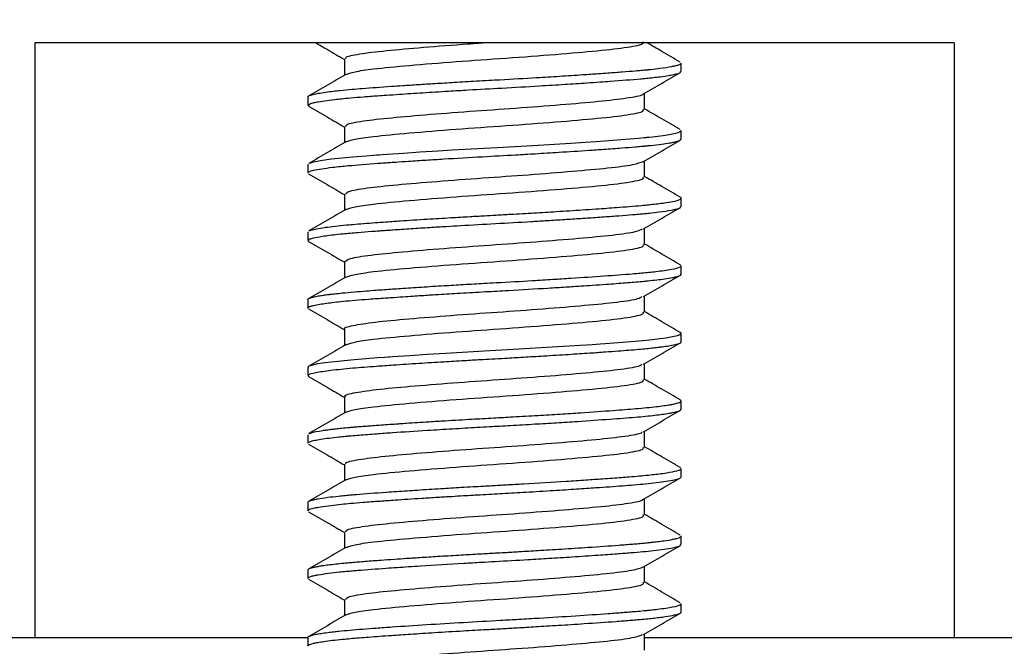
# Model space of a CAD drawing. Units: inches. Extents: x 0.2 to 47.8, y 0.2 to 35.8.
# Drawn here: x 33.5 to 34, y 14.1 to 14.4 of the extents above; entities that cross this region are included whole.
import ezdxf

# ---------------------------------------------------------------- set-up
doc = ezdxf.new("R2010")
doc.units = ezdxf.units.IN
doc.header["$MEASUREMENT"] = 0
doc.linetypes.add('SLD-Solid', pattern=[0])
doc.layers.add('DIMS', color=5, linetype='SLD-Solid')
doc.styles.add('SLDTEXTSTYLE1', font='GOTHIC.TTF', dxfattribs={"width": 0.913})
doc.dimstyles.new('SLDDIMSTYLE0', dxfattribs={"dimtxt": 0.5, "dimasz": 0.3, "dimexe": 0, "dimexo": 0.0625, "dimgap": 0.125, "dimtad": 0, "dimtih": 1, "dimtoh": 1, "dimdec": 6, "dimrnd": 1e-09, "dimzin": 12, "dimdsep": 46, "dimlunit": 5, "dimtxsty": 'SLDTEXTSTYLE1', "dimblk1": 'OPEN90', "dimblk2": 'OPEN90', "dimsah": 1, "dimcen": 0.09, "dimadec": 0, "dimazin": 3, "dimtfac": 1, "dimtofl": 0, "dimtmove": 0, "dimatfit": 3, "dimldrblk": 'OPEN90', "dimfxl": 0, "dimfrac": 2, "dimtolj": 1, "dimtzin": 12, "dimarcsym": 0})

# ---------------------------------------------------------------- blocks, each defined once
blk = doc.blocks.new('_Open90')
at = {"color": 0, "linetype": 'ByBlock', "lineweight": -2}
for p, q in [((-0.5, 0.5), (0, 0)), ((0, 0), (-1, 0)), ((0, 0), (-0.5, -0.5))]:
    blk.add_line(p, q, dxfattribs=at)
blk = doc.blocks.new('_D_3')
at = {"layer": 'DIMS'}
for p, q in [((33.55056, 15.36355), (31.82852, 15.36355)), ((32.20352, 15.36355), (32.20352, 14.64755)), ((33.55056, 14.64755), (31.82852, 14.64755)), ((32.20352, 13.77382), (32.20352, 14.64755)), ((30.73859, 13.8251), (31.62401, 13.8251)), ((31.90352, 13.77382), (32.20352, 13.77382))]:
    blk.add_line(p, q, dxfattribs=at)
at = {"layer": 'DIMS', "xscale": 0.3, "yscale": 0.3}
for p, rotation in [((32.20352, 15.36355, 0.96555), 90.0000000000004), ((32.20352, 14.64755, 0.96555), 270.0000000000004)]:
    blk.add_blockref('_Open90', p, dxfattribs=dict(at, rotation=rotation))
at = {"layer": 'DIMS', "char_height": 0.5, "attachment_point": 1, "style": 'SLDTEXTSTYLE1'}
for s, insert in [('11', (30.81186, 14.41981)), ('"', (31.69727, 14.0545)), ('16', (30.81186, 13.75863))]:
    blk.add_mtext(s, dxfattribs=dict(at, insert=insert))

msp = doc.modelspace()

# ---------------------------------------------------------------- linework, layer by layer
at = {"color": 7, "linetype": 'SLD-Solid', "lineweight": 25}
for p, q in [((33.9298298, 14.4035485), (33.5046176, 14.4035485)), ((33.5046176, 14.4035485), (33.5046176, 14.1285485)), ((33.9298298, 14.4035485), (33.9298298, 14.1285485)), ((33.8035173, 14.3902658), (33.8035173, 14.394172)), ((33.6309301, 14.3785616), (33.6309301, 14.3746449)), ((33.6316224, 14.3742095), (33.6309679, 14.3745016)), ((33.8035173, 14.3590153), (33.8035173, 14.3629223)), ((33.6309301, 14.3473024), (33.6309301, 14.3433903)), ((33.6309947, 14.3473024), (33.6309403, 14.3473769)), ((33.8035173, 14.3277667), (33.8035173, 14.3316755)), ((33.6309301, 14.316044), (33.6309301, 14.3121439)), ((33.6314675, 14.3117128), (33.6311078, 14.3118353)), ((33.8032405, 14.3008105), (33.8029891, 14.3008903)), ((33.8035173, 14.2965196), (33.8035173, 14.300425)), ((33.6309301, 14.2848036), (33.6309301, 14.280899)), ((33.8035173, 14.2652693), (33.8035173, 14.2691816)), ((33.6309301, 14.2535569), (33.6309301, 14.2496418)), ((33.6313919, 14.2492143), (33.6309797, 14.2494791)), ((33.8035173, 14.2340115), (33.8035173, 14.2379192)), ((33.6309301, 14.2222995), (33.6309301, 14.2183934)), ((33.8033863, 14.2069362), (33.8030815, 14.2071366)), ((33.8035173, 14.2027692), (33.8035173, 14.2066701)), ((33.6309301, 14.1910552), (33.6309301, 14.1871455)), ((33.8035173, 14.1715181), (33.8035173, 14.1754247)), ((33.6309301, 14.1597958), (33.6309301, 14.1558983)), ((33.8035173, 14.1402782), (33.8035173, 14.1441784)), ((33.2742237, 14.1285485), (33.5046176, 14.1285485)), ((33.5046176, 14.1285485), (33.6309301, 14.1285485)), ((33.6309301, 14.1285587), (33.6309301, 14.1246419)), ((33.7866027, 14.1285485), (33.9298298, 14.1285485)), ((33.9298298, 14.1285485), (34.1602237, 14.1285485))]:
    msp.add_line(p, q, dxfattribs=at)
at = {"color": 7, "linetype": 'SLD-Solid', "lineweight": 25, "flags": 128}
for points in [[(33.6315146, 14.3478093), (33.6317092, 14.3479558), (33.633449, 14.3484868), (33.636675, 14.349118), (33.6417089, 14.3498203), (33.651765, 14.3508512), (33.6577933, 14.3513412), (33.6610405, 14.3515803), (33.6627188, 14.3516984), (33.6635712, 14.3517571), (33.6637856, 14.3517717), (33.6638393, 14.3517754), (33.663846, 14.3517758), (33.6638466, 14.3517759), (33.6638469, 14.3517759), (33.6638476, 14.3517759), (33.6638503, 14.3517761), (33.6638557, 14.3517765), (33.6638779, 14.351778), (33.6639753, 14.3517847), (33.6652688, 14.3518767), (33.6675071, 14.3520368), (33.6750817, 14.3525609), (33.682692, 14.3530615), (33.6910995, 14.3535917), (33.697694, 14.3539922), (33.7094328, 14.3546763), (33.7184479, 14.3551783), (33.7266234, 14.3556415), (33.7349536, 14.3561287), (33.7449824, 14.3567357), (33.7524526, 14.3572069), (33.7591279, 14.3576463), (33.7641535, 14.3579887), (33.777843, 14.3589953), (33.7837778, 14.359487), (33.7864897, 14.35973), (33.7871398, 14.3597904), (33.7873006, 14.3598055), (33.7873807, 14.359813), (33.7874207, 14.3598168), (33.7874407, 14.3598187), (33.7874457, 14.3598192), (33.7874463, 14.3598192), (33.7874468, 14.3598193), (33.7874468, 14.3598193), (33.787447, 14.3598193), (33.7874474, 14.3598193), (33.7874693, 14.3598214), (33.7876785, 14.3598423), (33.7886664, 14.3599438), (33.7903515, 14.3601249), (33.7952548, 14.360726), (33.7989339, 14.3613037), (33.8009365, 14.3617199), (33.8021415, 14.3620512), (33.8034422, 14.3627216), (33.8033679, 14.3629223)], [(33.6311282, 14.2535569), (33.6311273, 14.2538848), (33.6315348, 14.2541274), (33.6320506, 14.2543305), (33.6324694, 14.2544682), (33.6333238, 14.2547046), (33.63554, 14.2551733), (33.6387291, 14.2556835), (33.6416492, 14.2560667), (33.6507278, 14.2570017), (33.6631496, 14.2579763), (33.6664597, 14.2582136), (33.6680869, 14.2583285), (33.6682888, 14.2583427), (33.6683896, 14.2583497), (33.6684148, 14.2583515), (33.6684163, 14.2583516), (33.6684165, 14.2583516), (33.668417, 14.2583517), (33.6684178, 14.2583517), (33.6684195, 14.2583518), (33.6684265, 14.2583523), (33.6684921, 14.2583569), (33.6686758, 14.2583699), (33.67012, 14.2584716), (33.6727368, 14.2586531), (33.6781787, 14.2590191), (33.6860535, 14.2595268), (33.6946326, 14.2600583), (33.7124453, 14.2610965), (33.7286115, 14.2620004), (33.7463098, 14.2630604), (33.7623924, 14.2641112), (33.7661368, 14.2643754), (33.768417, 14.2645397), (33.7744441, 14.2649758), (33.782201, 14.2655882), (33.7875568, 14.2660803), (33.7964954, 14.2671469), (33.8018105, 14.2681954), (33.8031137, 14.2687135), (33.8035166, 14.269202), (33.8032066, 14.2695774), (33.803078, 14.2696325)]]:
    msp.add_lwpolyline(points, dxfattribs=at)
at = {"color": 7, "linetype": 'SLD-Solid', "lineweight": 25}
for points, knots in [([(33.6345749, 14.4035485), (33.636303, 14.4025459), (33.6407288, 14.3999782), (33.6451499, 14.3974069), (33.6478446, 14.3958396)], [0, 0, 0, 0, 0.39045857, 1, 1, 1, 1]), ([(33.64866, 14.3961276), (33.6484857, 14.3963556), (33.6479262, 14.3970875), (33.6541482, 14.3984169), (33.6664489, 14.399956), (33.6840274, 14.4014648), (33.6999284, 14.4027308), (33.7094569, 14.4033922), (33.7117072, 14.4035485)], [0, 0, 0, 0, 0.09549219, 0.30647721, 0.51535553, 0.7234138, 0.93467694, 1, 1, 1, 1]), ([(33.6485248, 14.3889507), (33.6496393, 14.3893613), (33.6519146, 14.3901994), (33.6616291, 14.391634), (33.6772739, 14.3930903), (33.6989517, 14.3948715), (33.7227933, 14.3964833), (33.7458064, 14.3982062), (33.7655649, 14.3998855), (33.7796082, 14.401497), (33.7863249, 14.4029302), (33.7861048, 14.4037055), (33.786037, 14.4039442)], [0, 0, 0, 0, 0.08166488, 0.16671362, 0.27812562, 0.39197952, 0.50369302, 0.61691472, 0.72796639, 0.83825767, 0.95019253, 1, 1, 1, 1]), ([(33.8031203, 14.3946342), (33.8002763, 14.3962844), (33.7951569, 14.3992548), (33.7900436, 14.4022273), (33.7877709, 14.4035485)], [0, 0, 0, 0, 0.55554088, 1, 1, 1, 1]), ([(33.6309793, 14.3785616), (33.6309693, 14.3786144), (33.6309387, 14.3787758), (33.6312443, 14.3789865), (33.6318237, 14.3792563), (33.6329555, 14.3796487), (33.6353064, 14.3801657), (33.6387807, 14.3807093), (33.6424013, 14.3811666), (33.6463406, 14.3815954), (33.6508564, 14.3820239), (33.6583221, 14.3826332), (33.6663214, 14.3832135), (33.6752472, 14.3838231), (33.6819648, 14.3842669), (33.6899243, 14.3847693), (33.6972605, 14.3852159), (33.7036934, 14.3855993), (33.709048, 14.3859065), (33.714385, 14.3862063), (33.7236921, 14.3867136), (33.7347729, 14.3873526), (33.747577, 14.3881385), (33.7571292, 14.3887544), (33.7644716, 14.389257), (33.7705925, 14.3896929), (33.7764273, 14.3901266), (33.7814851, 14.3905358), (33.7851948, 14.390862), (33.7871281, 14.3910376), (33.7885321, 14.3911787), (33.7906348, 14.3914024), (33.7947515, 14.3918783), (33.7984013, 14.3924268), (33.8006378, 14.3928908), (33.8016977, 14.3931589), (33.8024773, 14.393402), (33.8032389, 14.3937421), (33.8036577, 14.3939981), (33.8035168, 14.3941717), (33.8035166, 14.394172)], [0, 0, 0, 0, 0.0104865, 0.03200747, 0.04317367, 0.06576739, 0.10529838, 0.14107155, 0.16748004, 0.19126122, 0.22267933, 0.24993072, 0.31346066, 0.33617402, 0.36582229, 0.39667676, 0.43068042, 0.44996126, 0.46913908, 0.49041265, 0.50911845, 0.57214387, 0.61313237, 0.65680108, 0.6878013, 0.70786122, 0.74012212, 0.77238178, 0.78851632, 0.80465054, 0.80825004, 0.81573026, 0.8464589, 0.89818225, 0.91873424, 0.93373362, 0.94935473, 0.96559757, 0.99993593, 1, 1, 1, 1]), ([(33.6478446, 14.3961285), (33.6478448, 14.394831), (33.6478452, 14.3923216), (33.6478448, 14.3898121), (33.6478446, 14.3886001)], [0, 0, 0, 0, 0.51704644, 1, 1, 1, 1]), ([(33.6311371, 14.3746449), (33.6312515, 14.3749049), (33.6314164, 14.3752796), (33.6332686, 14.3758021), (33.6352815, 14.3762427), (33.6384945, 14.3767668), (33.6424535, 14.3772666), (33.6466268, 14.3777171), (33.6509512, 14.3781256), (33.6564772, 14.3785885), (33.6621314, 14.3790073), (33.6677365, 14.3793953), (33.6745613, 14.3798781), (33.6840608, 14.3804995), (33.6948542, 14.3811703), (33.7070885, 14.3818952), (33.7213325, 14.3826741), (33.7364038, 14.3835412), (33.7494973, 14.3843533), (33.7587201, 14.3849542), (33.7656461, 14.3854345), (33.7744648, 14.3860633), (33.7814257, 14.3866151), (33.7866114, 14.3870775), (33.7885718, 14.3872748), (33.7910568, 14.3875396), (33.7943764, 14.3879357), (33.7976138, 14.3883977), (33.8012258, 14.3890732), (33.8035525, 14.3896864), (33.8032446, 14.3901408), (33.80316, 14.3902658)], [0, 0, 0, 0, 0.05169483, 0.07450337, 0.09982014, 0.13476674, 0.17292823, 0.19399444, 0.21954766, 0.2520487, 0.284548, 0.30328377, 0.3298476, 0.37462925, 0.42057855, 0.45542434, 0.51252513, 0.5776507, 0.62278437, 0.66458345, 0.69082165, 0.71311823, 0.78578266, 0.79839502, 0.8076276, 0.82320278, 0.84859734, 0.88217505, 0.9100179, 0.9752584, 1, 1, 1, 1]), ([(33.6484634, 14.3889599), (33.6456302, 14.3873118), (33.6399398, 14.3840019), (33.6342531, 14.3807048), (33.6313978, 14.3790493)], [0, 0, 0, 0, 0.49789723, 1, 1, 1, 1]), ([(33.7861584, 14.3799562), (33.7890008, 14.3816092), (33.7946716, 14.384907), (33.800348, 14.3882001), (33.8031792, 14.3898425)], [0, 0, 0, 0, 0.50124798, 1, 1, 1, 1]), ([(33.648615, 14.3648812), (33.648561, 14.3651882), (33.6484185, 14.3659988), (33.6556975, 14.3674263), (33.6689471, 14.3689267), (33.6871062, 14.3704768), (33.7080678, 14.3720861), (33.7300028, 14.3735463), (33.7505694, 14.3751743), (33.7681676, 14.3766842), (33.7801695, 14.3782212), (33.7861049, 14.3793601), (33.7859104, 14.379911), (33.7858949, 14.3799551)], [0, 0, 0, 0, 0.06341927, 0.16742248, 0.26965725, 0.37260996, 0.47635964, 0.57801669, 0.68198793, 0.78434874, 0.88716652, 0.99098177, 1, 1, 1, 1]), ([(33.7866028, 14.372691), (33.7866026, 14.3739977), (33.7866022, 14.3765056), (33.7866026, 14.3790134), (33.7866027, 14.3802145)], [0, 0, 0, 0, 0.52102889, 1, 1, 1, 1]), ([(33.6312682, 14.3742175), (33.6340994, 14.3725751), (33.6396276, 14.369368), (33.6451503, 14.3661564), (33.6478446, 14.3645895)], [0, 0, 0, 0, 0.51212583, 1, 1, 1, 1]), ([(33.6485245, 14.3577007), (33.6496391, 14.3581113), (33.6519145, 14.3589494), (33.6616291, 14.360384), (33.6772739, 14.3618403), (33.6989517, 14.3636215), (33.7227933, 14.3652333), (33.7458064, 14.3669562), (33.7655649, 14.3686355), (33.7796082, 14.370247), (33.7863248, 14.3716802), (33.7861047, 14.3724554), (33.786037, 14.3726941)], [0, 0, 0, 0, 0.08167072, 0.16671987, 0.27813242, 0.39198689, 0.50370093, 0.61692319, 0.72797541, 0.83826723, 0.95020265, 1, 1, 1, 1]), ([(33.8031203, 14.3633842), (33.800277, 14.365034), (33.7947681, 14.3682306), (33.7892654, 14.3714295), (33.7866027, 14.3729773)], [0, 0, 0, 0, 0.51612507, 1, 1, 1, 1]), ([(33.6478446, 14.3648785), (33.6478448, 14.3635807), (33.6478451, 14.3610713), (33.6478448, 14.3585618), (33.6478446, 14.3573501)], [0, 0, 0, 0, 0.5171866, 1, 1, 1, 1]), ([(33.6311766, 14.3433903), (33.6311016, 14.3434555), (33.6306455, 14.3438517), (33.6328009, 14.3444907), (33.6369704, 14.3453052), (33.6414701, 14.3459026), (33.6457531, 14.3463777), (33.6521887, 14.3470012), (33.6591196, 14.3475539), (33.6658929, 14.3480152), (33.6686061, 14.3482097), (33.6722929, 14.3484674), (33.6780483, 14.3488568), (33.6854626, 14.3493359), (33.6967759, 14.35004), (33.7107127, 14.3508545), (33.7249984, 14.3516301), (33.7367916, 14.352321), (33.7482817, 14.3530245), (33.7588253, 14.3537081), (33.7684607, 14.3543819), (33.7756794, 14.3549107), (33.7812998, 14.3553632), (33.7845806, 14.3556474), (33.7860323, 14.3557786), (33.7865926, 14.3558302), (33.7867218, 14.3558421), (33.7867431, 14.3558441), (33.7867511, 14.3558448), (33.7867527, 14.355845), (33.7867536, 14.3558451), (33.7867545, 14.3558451), (33.7867592, 14.3558456), (33.7867724, 14.3558468), (33.7868297, 14.3558522), (33.787219, 14.3558894), (33.7881732, 14.3559848), (33.7908792, 14.3562674), (33.7945588, 14.3567033), (33.7980295, 14.3572175), (33.8002754, 14.3576499), (33.802746, 14.3582389), (33.8031699, 14.3586799), (33.8034922, 14.3590153)], [0, 0, 0, 0, 0.01288449, 0.07841535, 0.12358264, 0.16535255, 0.19100466, 0.21289329, 0.28557174, 0.29857843, 0.3073213, 0.32246077, 0.34742582, 0.3806438, 0.4125132, 0.47949803, 0.53598603, 0.56994159, 0.6117378, 0.66827935, 0.69827637, 0.73887387, 0.77137408, 0.78762885, 0.79575675, 0.79778876, 0.79804276, 0.79816976, 0.79818564, 0.79819358, 0.79819833, 0.7982028, 0.79821177, 0.7982862, 0.79844892, 0.79928474, 0.80558705, 0.81662353, 0.85288191, 0.88757145, 0.91326771, 0.93404018, 1, 1, 1, 1]), ([(33.6484634, 14.3577099), (33.6456295, 14.3560615), (33.6399392, 14.3527517), (33.6342524, 14.3494544), (33.6313978, 14.3477993)], [0, 0, 0, 0, 0.49803255, 1, 1, 1, 1]), ([(33.7861584, 14.3487062), (33.7890003, 14.3503589), (33.7946712, 14.3536566), (33.8003475, 14.3569497), (33.8031792, 14.3585925)], [0, 0, 0, 0, 0.50113388, 1, 1, 1, 1]), ([(33.6484032, 14.3336331), (33.6485726, 14.3340211), (33.6489627, 14.3349146), (33.6574147, 14.336431), (33.6715614, 14.3379049), (33.6902755, 14.3394884), (33.7115459, 14.3410716), (33.7334024, 14.3425453), (33.7536468, 14.3441811), (33.7703122, 14.345658), (33.7821518, 14.347208), (33.7847313, 14.3482232), (33.7859806, 14.3487148)], [0, 0, 0, 0, 0.07980655, 0.183779, 0.28555185, 0.38889045, 0.49222136, 0.59399978, 0.69797254, 0.79982386, 0.90305824, 1, 1, 1, 1]), ([(33.7866028, 14.341441), (33.7866026, 14.3427474), (33.7866023, 14.3452552), (33.7866026, 14.347763), (33.7866028, 14.3489645)], [0, 0, 0, 0, 0.52088939, 1, 1, 1, 1]), ([(33.6312682, 14.3429675), (33.6340999, 14.3413247), (33.639628, 14.3381176), (33.6451508, 14.334906), (33.6478446, 14.3333395)], [0, 0, 0, 0, 0.512242766, 1, 1, 1, 1]), ([(33.6485242, 14.3264506), (33.6496389, 14.3268612), (33.6519143, 14.3276994), (33.6616291, 14.329134), (33.6772739, 14.3305903), (33.6989517, 14.3323715), (33.7227933, 14.3339833), (33.7458064, 14.3357062), (33.7655649, 14.3373855), (33.7796082, 14.338997), (33.7863246, 14.3404301), (33.7861047, 14.3412053), (33.7860369, 14.3414439)], [0, 0, 0, 0, 0.081676553, 0.166726127, 0.278139229, 0.391994253, 0.503708849, 0.616931665, 0.727984428, 0.838276796, 0.950212759, 1, 1, 1, 1]), ([(33.8031203, 14.3321342), (33.8002777, 14.3337837), (33.7947688, 14.3369802), (33.789266, 14.3401791), (33.7866028, 14.3417273)], [0, 0, 0, 0, 0.51601404, 1, 1, 1, 1]), ([(33.6314001, 14.3165497), (33.6314007, 14.3165504), (33.6315212, 14.3166964), (33.6326207, 14.3170338), (33.6348784, 14.317592), (33.639728, 14.3183745), (33.645756, 14.3190537), (33.6521997, 14.3196357), (33.6566056, 14.3199957), (33.6617459, 14.3203854), (33.6665061, 14.3207251), (33.6703999, 14.3209924), (33.6766273, 14.3214156), (33.6852742, 14.3219784), (33.6962052, 14.3226443), (33.705106, 14.3231685), (33.7120887, 14.3235742), (33.7183678, 14.3239234), (33.7260448, 14.3243579), (33.7354584, 14.3249095), (33.7466041, 14.3255832), (33.7561642, 14.3261931), (33.7638177, 14.3267137), (33.769085, 14.3270844), (33.776512, 14.3276262), (33.7827355, 14.3281154), (33.7878232, 14.3286039), (33.7906706, 14.3289011), (33.7937037, 14.3292563), (33.7974291, 14.3297618), (33.8005747, 14.330324), (33.8025066, 14.3308732), (33.8032569, 14.3312569), (33.8035232, 14.3315542), (33.8035586, 14.3318244), (33.8032428, 14.332033), (33.8030749, 14.3321439)], [0, 0, 0, 0, 0.00014829, 0.02879945, 0.06444346, 0.10628201, 0.17545518, 0.19250131, 0.21987522, 0.2470817, 0.26931722, 0.28658042, 0.29926953, 0.35034252, 0.39260474, 0.42604812, 0.4506663, 0.47038795, 0.49572526, 0.53590206, 0.57578006, 0.62399655, 0.6513039, 0.67425266, 0.69528222, 0.75721442, 0.77354244, 0.78999126, 0.81420647, 0.8407832, 0.88609399, 0.92099874, 0.94548819, 0.95955584, 0.97849305, 1, 1, 1, 1]), ([(33.6478446, 14.3336285), (33.6478448, 14.3323303), (33.647845, 14.3298209), (33.6478448, 14.3273114), (33.6478446, 14.3261002)], [0, 0, 0, 0, 0.51732689, 1, 1, 1, 1]), ([(33.6312481, 14.3121439), (33.6312224, 14.312327), (33.6311728, 14.3126795), (33.6330353, 14.313265), (33.636361, 14.3139679), (33.6413338, 14.314648), (33.6475709, 14.3153197), (33.6534626, 14.3158463), (33.6592722, 14.3162992), (33.6632256, 14.3165833), (33.6651179, 14.3167145), (33.6658913, 14.3167674), (33.6660765, 14.31678), (33.6661141, 14.3167826), (33.6661151, 14.3167826), (33.6661162, 14.3167827), (33.6661185, 14.3167829), (33.6661231, 14.3167832), (33.6661386, 14.3167842), (33.6662122, 14.3167893), (33.666737, 14.316826), (33.6680593, 14.3169205), (33.6720472, 14.3172015), (33.6784595, 14.3176356), (33.6868313, 14.3181724), (33.6944976, 14.3186461), (33.7045763, 14.3192485), (33.7177392, 14.319982), (33.7309317, 14.3207223), (33.7412145, 14.3213402), (33.7485982, 14.3217992), (33.7563994, 14.3223015), (33.7627903, 14.3227338), (33.7690214, 14.3231743), (33.7748689, 14.3236009), (33.7800888, 14.3240132), (33.7839306, 14.3243403), (33.7860234, 14.3245247), (33.7876446, 14.3246808), (33.7900473, 14.324928), (33.7943732, 14.3254197), (33.7983698, 14.3260111), (33.8009852, 14.3265537), (33.8023006, 14.3269328), (33.8033518, 14.3273352), (33.8032438, 14.327605), (33.8031791, 14.3277667)], [0, 0, 0, 0, 0.03657451, 0.07045329, 0.11212979, 0.16867298, 0.19814188, 0.23879553, 0.27128701, 0.28753742, 0.29566314, 0.2976946, 0.29820247, 0.29820938, 0.29821156, 0.29821595, 0.29822478, 0.29824266, 0.29827928, 0.29843731, 0.29925429, 0.30547989, 0.31643751, 0.35253189, 0.38710727, 0.41728986, 0.44145849, 0.50144332, 0.5626952, 0.58729813, 0.61847486, 0.64878309, 0.68177954, 0.6998382, 0.73233041, 0.76482099, 0.78107094, 0.7973205, 0.80248324, 0.81159894, 0.84401658, 0.89532555, 0.92235695, 0.94607941, 0.96767, 1, 1, 1, 1]), ([(33.6484634, 14.3264599), (33.6456288, 14.3248112), (33.6399387, 14.3215016), (33.6342517, 14.3182041), (33.6313978, 14.3165493)], [0, 0, 0, 0, 0.49816775, 1, 1, 1, 1]), ([(33.7861584, 14.3174562), (33.7889997, 14.3191085), (33.7946709, 14.3224063), (33.8003469, 14.3256993), (33.8031792, 14.3273425)], [0, 0, 0, 0, 0.50101958, 1, 1, 1, 1]), ([(33.6480291, 14.3023801), (33.6485267, 14.3028526), (33.6495615, 14.3038352), (33.6592912, 14.3054301), (33.6742878, 14.3068904), (33.6935126, 14.3085001), (33.7150299, 14.3100495), (33.7367673, 14.3115503), (33.7565962, 14.3131815), (33.7725034, 14.3146421), (33.782993, 14.3161325), (33.7848055, 14.3170526), (33.785596, 14.3174539)], [0, 0, 0, 0, 0.09626533, 0.20018674, 0.30179587, 0.40550388, 0.50839995, 0.61059766, 0.71455164, 0.8161912, 0.91982635, 1, 1, 1, 1]), ([(33.7866028, 14.310191), (33.7866026, 14.311497), (33.7866024, 14.3140049), (33.7866026, 14.3165127), (33.7866028, 14.3177145)], [0, 0, 0, 0, 0.52074975, 1, 1, 1, 1]), ([(33.6312682, 14.3117175), (33.6341005, 14.3100744), (33.6396283, 14.3068673), (33.6451514, 14.3036557), (33.6478446, 14.3020895)], [0, 0, 0, 0, 0.5123599, 1, 1, 1, 1]), ([(33.6485239, 14.2952005), (33.6496387, 14.2956111), (33.6519142, 14.2964494), (33.661629, 14.297884), (33.6772739, 14.2993403), (33.6989517, 14.3011215), (33.7227933, 14.3027333), (33.7458064, 14.3044562), (33.7655649, 14.3061355), (33.7796081, 14.307747), (33.7863245, 14.3091801), (33.7861046, 14.3099552), (33.7860369, 14.3101938)], [0, 0, 0, 0, 0.08168239, 0.16673238, 0.27814603, 0.39200162, 0.50371676, 0.61694014, 0.72799345, 0.83828636, 0.95022287, 1, 1, 1, 1]), ([(33.8031203, 14.3008842), (33.8002784, 14.3025333), (33.7947696, 14.3057297), (33.7892667, 14.3089287), (33.7866028, 14.3104773)], [0, 0, 0, 0, 0.51590316, 1, 1, 1, 1]), ([(33.6478446, 14.3023785), (33.6478447, 14.30108), (33.647845, 14.2985705), (33.6478447, 14.2960611), (33.6478446, 14.2948502)], [0, 0, 0, 0, 0.517467298, 1, 1, 1, 1]), ([(33.630985, 14.2848036), (33.6309686, 14.2848378), (33.6308876, 14.2850062), (33.6313187, 14.2853064), (33.6321783, 14.2856531), (33.6335984, 14.2860373), (33.6354718, 14.2864311), (33.6379623, 14.286831), (33.6401737, 14.2871351), (33.6419442, 14.2873548), (33.6440043, 14.2875936), (33.647254, 14.2879308), (33.6520942, 14.2883711), (33.6574876, 14.2888066), (33.6622089, 14.2891581), (33.6674247, 14.2895361), (33.6742981, 14.2900129), (33.6834662, 14.2906163), (33.6932175, 14.2912256), (33.7014357, 14.2917159), (33.7076456, 14.2920761), (33.7127164, 14.2923637), (33.7217435, 14.292857), (33.7325059, 14.2934686), (33.7439763, 14.2941656), (33.7553238, 14.2948798), (33.7681696, 14.2957576), (33.7780928, 14.2965069), (33.7833994, 14.2969469), (33.7859772, 14.2971683), (33.7887557, 14.2974468), (33.7922828, 14.2978329), (33.7958954, 14.2982954), (33.8003753, 14.2990084), (33.8027931, 14.2997025), (33.8035825, 14.3002223), (33.803468, 14.3003917), (33.8034455, 14.300425)], [0, 0, 0, 0, 0.00665341, 0.03273372, 0.05881342, 0.07561623, 0.10741012, 0.13197874, 0.15066243, 0.16442238, 0.17326571, 0.19577446, 0.2300951, 0.25954488, 0.2815499, 0.2996495, 0.33252597, 0.37227687, 0.41290254, 0.44667908, 0.4653764, 0.48230265, 0.50299281, 0.56531533, 0.60123961, 0.63425652, 0.69986128, 0.76435726, 0.78050524, 0.78946406, 0.80998945, 0.83275081, 0.86277012, 0.89683305, 0.96637518, 0.99338271, 1, 1, 1, 1]), ([(33.6309702, 14.280899), (33.6309565, 14.2809066), (33.630742, 14.2810265), (33.6311625, 14.2812399), (33.6315906, 14.281511), (33.632417, 14.2818089), (33.633784, 14.2821848), (33.6361759, 14.2826532), (33.6394135, 14.2831364), (33.6431, 14.2835936), (33.6474462, 14.2840524), (33.6527516, 14.2845359), (33.6592257, 14.2850547), (33.6645839, 14.2854329), (33.6685398, 14.2857016), (33.6716605, 14.2859214), (33.6769577, 14.2862818), (33.6838956, 14.2867354), (33.6922805, 14.2872612), (33.7017942, 14.2878359), (33.7126515, 14.2884574), (33.7263181, 14.2892012), (33.7388702, 14.2899419), (33.7499468, 14.2906347), (33.7568169, 14.2910805), (33.763054, 14.2915022), (33.7700621, 14.2919963), (33.7779375, 14.2925825), (33.7836337, 14.2930598), (33.7864387, 14.2933164), (33.7868872, 14.2933581), (33.7869032, 14.2933596), (33.7869061, 14.2933599), (33.7869077, 14.29336), (33.7869093, 14.2933602), (33.7869142, 14.2933606), (33.7869267, 14.2933618), (33.7869572, 14.2933647), (33.7870338, 14.293372), (33.7874598, 14.2934134), (33.7893134, 14.2936004), (33.7923875, 14.2939391), (33.7962446, 14.2944389), (33.7992479, 14.2949278), (33.802197, 14.2955976), (33.8038725, 14.2961037), (33.8033869, 14.2964732), (33.8033259, 14.2965196)], [0, 0, 0, 0, 0.00147917, 0.0232453, 0.04281988, 0.05687819, 0.08057466, 0.11385622, 0.1447102, 0.17122995, 0.19951754, 0.23212966, 0.26474007, 0.30125767, 0.30834738, 0.31830559, 0.34274854, 0.37637784, 0.4031141, 0.44137675, 0.4847002, 0.52375505, 0.59239726, 0.62474156, 0.6537542, 0.67625193, 0.70419038, 0.74749909, 0.79080499, 0.79893057, 0.7991845, 0.79921624, 0.79923211, 0.79923829, 0.79924629, 0.7992625, 0.79933028, 0.7994799, 0.79983537, 0.80077126, 0.80751399, 0.83538739, 0.86462944, 0.90157047, 0.92705217, 0.99084908, 1, 1, 1, 1]), ([(33.6484634, 14.2952099), (33.6456281, 14.2935608), (33.6399381, 14.2902515), (33.634251, 14.2869538), (33.6313978, 14.2852993)], [0, 0, 0, 0, 0.4983028, 1, 1, 1, 1]), ([(33.7861584, 14.2862062), (33.7889992, 14.2878581), (33.7946705, 14.2911559), (33.8003464, 14.294449), (33.8031792, 14.2960925)], [0, 0, 0, 0, 0.50090508, 1, 1, 1, 1]), ([(33.6481281, 14.2711246), (33.6480358, 14.2711725), (33.6469625, 14.2717304), (33.651237, 14.2728117), (33.6611402, 14.274423), (33.6771661, 14.2758826), (33.6967929, 14.2775105), (33.7185156, 14.2790205), (33.7400732, 14.2805599), (33.759456, 14.2821755), (33.7745517, 14.2836329), (33.7837869, 14.2850559), (33.7849461, 14.2858824), (33.7853858, 14.2861958)], [0, 0, 0, 0, 0.00968207, 0.11261268, 0.21636422, 0.31801204, 0.4219725, 0.52434287, 0.62713765, 0.73095381, 0.83258378, 0.93650327, 1, 1, 1, 1]), ([(33.7866028, 14.278941), (33.7866027, 14.2802466), (33.7866024, 14.2827545), (33.7866026, 14.2852623), (33.7866028, 14.2864645)], [0, 0, 0, 0, 0.52060999, 1, 1, 1, 1]), ([(33.6312682, 14.2804675), (33.634101, 14.278824), (33.6396287, 14.2756169), (33.6451519, 14.2724053), (33.6478446, 14.2708395)], [0, 0, 0, 0, 0.51247722, 1, 1, 1, 1]), ([(33.8031203, 14.2696342), (33.800279, 14.2712829), (33.7947704, 14.2744793), (33.7892674, 14.2776783), (33.7866028, 14.2792273)], [0, 0, 0, 0, 0.515792426, 1, 1, 1, 1]), ([(33.6485237, 14.2639504), (33.6496385, 14.2643611), (33.651914, 14.2651993), (33.661629, 14.266634), (33.6772739, 14.2680903), (33.6989517, 14.2698715), (33.7227933, 14.2714833), (33.7458064, 14.2732062), (33.7655649, 14.2748855), (33.7796081, 14.276497), (33.7863244, 14.27793), (33.7861045, 14.2787051), (33.7860369, 14.2789436)], [0, 0, 0, 0, 0.08168823, 0.16673864, 0.27815284, 0.39200899, 0.50372468, 0.61694861, 0.72800247, 0.83829592, 0.95023298, 1, 1, 1, 1]), ([(33.6478446, 14.2711285), (33.6478447, 14.2698296), (33.6478449, 14.2673202), (33.6478447, 14.2648107), (33.6478446, 14.2636002)], [0, 0, 0, 0, 0.51760782, 1, 1, 1, 1]), ([(33.6310495, 14.2496418), (33.6310623, 14.2497715), (33.6311085, 14.2502375), (33.6340404, 14.2510846), (33.640994, 14.2521339), (33.650772, 14.2531632), (33.6610062, 14.2539113), (33.6714031, 14.2546623), (33.6817976, 14.2553532), (33.6929654, 14.2560455), (33.702521, 14.256614), (33.7099697, 14.2570463), (33.7162376, 14.2574026), (33.7228292, 14.2577619), (33.7308803, 14.2582235), (33.7407937, 14.2588113), (33.7512057, 14.259462), (33.7606948, 14.2600849), (33.7682761, 14.2606153), (33.7760108, 14.2611834), (33.7836995, 14.2617976), (33.7896628, 14.2623832), (33.7932865, 14.2628041), (33.7959707, 14.2631572), (33.8000304, 14.2637842), (33.8026406, 14.2644852), (33.803622, 14.2650386), (33.8034527, 14.2652342), (33.8034223, 14.2652693)], [0, 0, 0, 0, 0.02599015, 0.09336858, 0.15969136, 0.22552912, 0.28195977, 0.31720838, 0.36771639, 0.41218407, 0.44825319, 0.47591748, 0.49517216, 0.51770984, 0.54887519, 0.58469461, 0.62976024, 0.67066734, 0.70239274, 0.73039579, 0.78070953, 0.82441557, 0.84368727, 0.86124313, 0.89093156, 0.96135971, 0.99306437, 1, 1, 1, 1]), ([(33.6484634, 14.2639599), (33.6456274, 14.2623105), (33.6399376, 14.2590014), (33.6342503, 14.2557034), (33.6313978, 14.2540493)], [0, 0, 0, 0, 0.4984377, 1, 1, 1, 1]), ([(33.7861584, 14.2549562), (33.7889986, 14.2566078), (33.7946702, 14.2599056), (33.8003458, 14.2631986), (33.8031792, 14.2648425)], [0, 0, 0, 0, 0.50079039, 1, 1, 1, 1]), ([(33.6484655, 14.2398733), (33.6482807, 14.2399993), (33.6473526, 14.2406321), (33.6523761, 14.2418244), (33.663361, 14.2434084), (33.6800752, 14.2448816), (33.7001481, 14.2465168), (33.7219991, 14.2479964), (33.7433245, 14.2495713), (33.762216, 14.251163), (33.7764463, 14.2526299), (33.784535, 14.2539772), (33.7851533, 14.2547148), (33.7853454, 14.2549439)], [0, 0, 0, 0, 0.02572052, 0.12913351, 0.2325629, 0.33441777, 0.43847702, 0.54042375, 0.64373151, 0.74725708, 0.84904592, 0.95309644, 1, 1, 1, 1]), ([(33.7866028, 14.247691), (33.7866027, 14.2489963), (33.7866025, 14.2515041), (33.7866027, 14.254012), (33.7866028, 14.2552145)], [0, 0, 0, 0, 0.52047012, 1, 1, 1, 1]), ([(33.6312682, 14.2492175), (33.6341016, 14.2475736), (33.639629, 14.2443666), (33.6451525, 14.2411549), (33.6478446, 14.2395895)], [0, 0, 0, 0, 0.51259474, 1, 1, 1, 1]), ([(33.6485234, 14.2327003), (33.6496383, 14.233111), (33.6519139, 14.2339493), (33.661629, 14.235384), (33.6772739, 14.2368403), (33.6989517, 14.2386215), (33.7227933, 14.2402333), (33.7458064, 14.2419562), (33.7655649, 14.2436355), (33.779608, 14.245247), (33.7863242, 14.24668), (33.7861044, 14.247455), (33.7860368, 14.2476935)], [0, 0, 0, 0, 0.08169408, 0.1667449, 0.27815965, 0.39201635, 0.5037326, 0.61695708, 0.72801148, 0.83830548, 0.95024309, 1, 1, 1, 1]), ([(33.8031203, 14.2383842), (33.8002797, 14.2400325), (33.7947712, 14.2432288), (33.789268, 14.2464279), (33.7866028, 14.2479773)], [0, 0, 0, 0, 0.515681846, 1, 1, 1, 1]), ([(33.6318409, 14.2228102), (33.6320127, 14.2229562), (33.6325776, 14.2234364), (33.6359655, 14.224032), (33.6396394, 14.224556), (33.6417079, 14.2248198), (33.643973, 14.2250834), (33.6467736, 14.2253881), (33.6495775, 14.2256521), (33.6524194, 14.2258983), (33.6549341, 14.2261054), (33.657763, 14.2263256), (33.6608563, 14.2265576), (33.6641512, 14.2267992), (33.6678031, 14.2270598), (33.6709441, 14.2272778), (33.6738546, 14.2274775), (33.6787743, 14.2278101), (33.6857178, 14.2282589), (33.6939348, 14.2287682), (33.7005339, 14.2291626), (33.7080286, 14.2295998), (33.7164234, 14.2300671), (33.7267332, 14.2306391), (33.7370658, 14.2312457), (33.7475373, 14.2318865), (33.7594482, 14.2326567), (33.7715174, 14.2334917), (33.7833285, 14.2343972), (33.7907971, 14.2351459), (33.7956325, 14.2357625), (33.7981846, 14.2361588), (33.8013187, 14.2367484), (33.8034014, 14.2374183), (33.8037586, 14.2380262), (33.8031518, 14.2383252), (33.8030245, 14.2383879)], [0, 0, 0, 0, 0.02884436, 0.09488565, 0.11142401, 0.12796254, 0.14450125, 0.16104013, 0.18438927, 0.19617387, 0.20995832, 0.22574249, 0.24049483, 0.25627494, 0.2730828, 0.29091837, 0.29802733, 0.31084922, 0.35360379, 0.38239035, 0.40667116, 0.42880525, 0.46661587, 0.49984016, 0.5432369, 0.58262255, 0.62116856, 0.6877668, 0.74199198, 0.80370059, 0.83039799, 0.85884852, 0.87804509, 0.94203067, 0.98784862, 1, 1, 1, 1]), ([(33.6478446, 14.2398785), (33.6478447, 14.2385793), (33.6478449, 14.2360698), (33.6478447, 14.2335604), (33.6478446, 14.2323502)], [0, 0, 0, 0, 0.51774843, 1, 1, 1, 1]), ([(33.6310724, 14.2183934), (33.6310284, 14.2184446), (33.6308263, 14.2186795), (33.6317676, 14.2191108), (33.6337427, 14.2196962), (33.6377924, 14.220435), (33.6427605, 14.221062), (33.647292, 14.221525), (33.6485602, 14.2216475), (33.6494671, 14.2217305), (33.6514108, 14.2219042), (33.6557912, 14.2222716), (33.6620719, 14.2227457), (33.6724271, 14.2234839), (33.6823893, 14.2241383), (33.6919157, 14.22473), (33.6977159, 14.2250824), (33.7053332, 14.2255439), (33.7143189, 14.226047), (33.7251413, 14.2266413), (33.7355935, 14.2272525), (33.7459985, 14.2278839), (33.7579322, 14.2286499), (33.7704919, 14.2295082), (33.78251, 14.2304203), (33.790134, 14.2311706), (33.795019, 14.2317726), (33.7976814, 14.2321682), (33.8008177, 14.232735), (33.8027099, 14.2332626), (33.8035152, 14.2337552), (33.8034515, 14.2339487), (33.8034308, 14.2340115)], [0, 0, 0, 0, 0.01013908, 0.046513985, 0.08669847, 0.119905895, 0.186230924, 0.204832904, 0.206935855, 0.209540286, 0.221337432, 0.241296772, 0.282526009, 0.315908502, 0.383172087, 0.405327513, 0.427483062, 0.449638735, 0.491249518, 0.527112218, 0.56930948, 0.608000019, 0.646683805, 0.712506077, 0.77132418, 0.829335995, 0.855538061, 0.885159573, 0.903710327, 0.961966766, 0.987667202, 1, 1, 1, 1]), ([(33.7861584, 14.2237062), (33.7889981, 14.2253574), (33.7946698, 14.2286552), (33.8003453, 14.2319482), (33.8031792, 14.2335925)], [0, 0, 0, 0, 0.50067551, 1, 1, 1, 1]), ([(33.6484634, 14.2327099), (33.6456267, 14.2310601), (33.6399371, 14.2277512), (33.6342496, 14.2244531), (33.6313978, 14.2227993)], [0, 0, 0, 0, 0.49857247, 1, 1, 1, 1]), ([(33.6486398, 14.2086262), (33.6484484, 14.2088301), (33.6477836, 14.2095383), (33.6537011, 14.2108361), (33.6657034, 14.2123865), (33.6830699, 14.2138864), (33.703553, 14.2155175), (33.7254769, 14.21698), (33.7465114, 14.218583), (33.7648679, 14.2201433), (33.7781757, 14.2216326), (33.7852399, 14.2228951), (33.7854302, 14.2235495), (33.7854733, 14.2236976)], [0, 0, 0, 0, 0.04194379, 0.14570285, 0.2486735, 0.35091531, 0.45493213, 0.55663431, 0.66031951, 0.76341721, 0.86554527, 0.96958566, 1, 1, 1, 1]), ([(33.7866028, 14.216441), (33.7866027, 14.2177459), (33.7866025, 14.2202538), (33.7866027, 14.2227616), (33.7866028, 14.2239645)], [0, 0, 0, 0, 0.52033016, 1, 1, 1, 1]), ([(33.6312682, 14.2179675), (33.6341021, 14.2163233), (33.6396294, 14.2131162), (33.645153, 14.2099045), (33.6478446, 14.2083395)], [0, 0, 0, 0, 0.51271244, 1, 1, 1, 1]), ([(33.6485231, 14.2014503), (33.649638, 14.201861), (33.6519137, 14.2026993), (33.661629, 14.204134), (33.6772739, 14.2055903), (33.6989517, 14.2073715), (33.7227933, 14.2089833), (33.7458064, 14.2107062), (33.7655649, 14.2123855), (33.779608, 14.213997), (33.7863241, 14.2154299), (33.7861044, 14.2162049), (33.7860368, 14.2164433)], [0, 0, 0, 0, 0.08169992, 0.16675117, 0.27816646, 0.39202372, 0.50374051, 0.61696556, 0.7280205, 0.83831504, 0.9502532, 1, 1, 1, 1]), ([(33.8031203, 14.2071342), (33.8002803, 14.2087821), (33.7947719, 14.2119784), (33.7892687, 14.2151776), (33.7866028, 14.2167273)], [0, 0, 0, 0, 0.51557142, 1, 1, 1, 1]), ([(33.6311432, 14.1910552), (33.6310889, 14.1911516), (33.630929, 14.1914355), (33.6318152, 14.1917842), (33.6328439, 14.1920933), (33.6335233, 14.1922628), (33.6341948, 14.1924118), (33.634829, 14.19254), (33.6365012, 14.1928578), (33.6395965, 14.1933312), (33.6442128, 14.1938696), (33.6480311, 14.1942538), (33.6508049, 14.1945103), (33.6565876, 14.195005), (33.6635674, 14.1955242), (33.671859, 14.1960966), (33.6767163, 14.1964214), (33.6834413, 14.1968624), (33.6917727, 14.1973864), (33.7004546, 14.197906), (33.7070565, 14.19829), (33.7117923, 14.1985604), (33.716949, 14.1988469), (33.7231643, 14.1991882), (33.7348128, 14.1998588), (33.7472971, 14.2006154), (33.7592479, 14.2013984), (33.7663232, 14.2018831), (33.7717313, 14.2022715), (33.775816, 14.2025774), (33.781665, 14.2030295), (33.7870586, 14.2035154), (33.7919737, 14.2040501), (33.79531, 14.2044676), (33.7993544, 14.2050819), (33.8018125, 14.205636), (33.8030036, 14.206116), (33.80339, 14.2063815), (33.8035588, 14.2065673), (33.8035115, 14.2066642), (33.8035087, 14.2066701)], [0, 0, 0, 0, 0.01891279, 0.0556883, 0.06799191, 0.07891633, 0.0884615, 0.09662739, 0.10341396, 0.14840069, 0.18527273, 0.20534698, 0.22180873, 0.23465746, 0.30282275, 0.32417187, 0.34481533, 0.36475313, 0.4070955, 0.44302506, 0.46341791, 0.48095653, 0.49564056, 0.52053889, 0.54971424, 0.62530504, 0.66255057, 0.69663741, 0.71783195, 0.7377976, 0.7565343, 0.80858381, 0.83190468, 0.85820178, 0.88747454, 0.94688646, 0.96350559, 0.98082307, 0.99883889, 1, 1, 1, 1]), ([(33.6478446, 14.2086285), (33.6478447, 14.2073289), (33.6478448, 14.2048195), (33.6478447, 14.20231), (33.6478446, 14.2011002)], [0, 0, 0, 0, 0.51788912, 1, 1, 1, 1]), ([(33.6312935, 14.1871455), (33.6311953, 14.1872547), (33.630804, 14.1876897), (33.6330438, 14.1882926), (33.6368887, 14.1890313), (33.6410707, 14.1896095), (33.6459373, 14.190147), (33.6509085, 14.1906216), (33.6567277, 14.191103), (33.6636688, 14.1916247), (33.6707104, 14.1921135), (33.6771903, 14.1925457), (33.6837415, 14.1929746), (33.6905472, 14.1934003), (33.697047, 14.1937952), (33.7025202, 14.1941203), (33.7069353, 14.1943781), (33.7129681, 14.1947234), (33.7211312, 14.195165), (33.732557, 14.1958209), (33.744079, 14.196512), (33.7549369, 14.1972058), (33.7657717, 14.1979335), (33.7745962, 14.1985734), (33.7819721, 14.1991551), (33.7872922, 14.1996383), (33.7923677, 14.2001773), (33.7969334, 14.2007806), (33.8003522, 14.2013855), (33.8023683, 14.2019301), (33.8033661, 14.2023811), (33.8034506, 14.2026441), (33.8034908, 14.2027692)], [0, 0, 0, 0, 0.02143285, 0.08538349, 0.11731214, 0.1601281, 0.19409701, 0.21921233, 0.25104615, 0.28961518, 0.32129476, 0.34608119, 0.37232761, 0.40147589, 0.42634841, 0.44694405, 0.46326189, 0.47570658, 0.51404237, 0.55340194, 0.60263894, 0.64501157, 0.68297801, 0.74023453, 0.76839625, 0.79997867, 0.83400176, 0.87156871, 0.91308844, 0.94759769, 0.9750923, 1, 1, 1, 1]), ([(33.7861584, 14.1924562), (33.7889975, 14.194107), (33.7946695, 14.1974049), (33.8003447, 14.2006979), (33.8031792, 14.2023425)], [0, 0, 0, 0, 0.50056043, 1, 1, 1, 1]), ([(33.6484634, 14.2014599), (33.645626, 14.1998098), (33.6399365, 14.1965011), (33.6342489, 14.1932027), (33.6313978, 14.1915493)], [0, 0, 0, 0, 0.49870708, 1, 1, 1, 1]), ([(33.7866028, 14.185191), (33.7866027, 14.1864956), (33.7866026, 14.1890034), (33.7866027, 14.1915112), (33.7866028, 14.1927145)], [0, 0, 0, 0, 0.520190125, 1, 1, 1, 1]), ([(33.6486466, 14.1773792), (33.6485443, 14.1776619), (33.6482596, 14.178448), (33.6551988, 14.1798464), (33.6681615, 14.1813577), (33.6861394, 14.1828959), (33.7069955, 14.1845118), (33.7289366, 14.1859705), (33.7496218, 14.1875939), (33.7674048, 14.1891157), (33.7797269, 14.1906405), (33.7859054, 14.1918097), (33.7857838, 14.1923847), (33.7857693, 14.1924531)], [0, 0, 0, 0, 0.0583877, 0.16234908, 0.26474079, 0.36752417, 0.47135291, 0.57298683, 0.67690629, 0.77943859, 0.88207774, 0.98596217, 1, 1, 1, 1]), ([(33.6312682, 14.1867175), (33.6341027, 14.1850729), (33.6396297, 14.1818659), (33.6451536, 14.1786542), (33.6478446, 14.1770895)], [0, 0, 0, 0, 0.51283034, 1, 1, 1, 1]), ([(33.6485228, 14.1702002), (33.6496378, 14.1706109), (33.6519135, 14.1714492), (33.661629, 14.172884), (33.6772739, 14.1743403), (33.6989517, 14.1761215), (33.7227933, 14.1777333), (33.7458064, 14.1794562), (33.7655649, 14.1811355), (33.779608, 14.182747), (33.7863239, 14.1841798), (33.7861043, 14.1849548), (33.7860367, 14.1851932)], [0, 0, 0, 0, 0.08170577, 0.16675743, 0.27817327, 0.39203109, 0.50374843, 0.61697403, 0.72802952, 0.8383246, 0.95026331, 1, 1, 1, 1]), ([(33.8031203, 14.1758842), (33.800281, 14.1775317), (33.7947727, 14.180728), (33.7892693, 14.1839272), (33.7866028, 14.1854773)], [0, 0, 0, 0, 0.515461154, 1, 1, 1, 1]), ([(33.6309809, 14.1597958), (33.6309782, 14.1598644), (33.6309658, 14.1601844), (33.6319536, 14.1606059), (33.6337044, 14.1610622), (33.6351787, 14.161369), (33.6371481, 14.1617075), (33.6406276, 14.1622144), (33.644651, 14.1626674), (33.648859, 14.1630712), (33.6513695, 14.163298), (33.6542381, 14.1635418), (33.6574932, 14.1638035), (33.6610176, 14.1640696), (33.6654566, 14.1643971), (33.6705842, 14.1647616), (33.6768865, 14.1651883), (33.6839491, 14.1656469), (33.6923718, 14.1661741), (33.7013848, 14.1667151), (33.7099211, 14.1672086), (33.7166433, 14.167577), (33.722668, 14.1679161), (33.7293095, 14.1683006), (33.7362239, 14.1687079), (33.7427739, 14.1691034), (33.7484208, 14.1694521), (33.7544516, 14.1698355), (33.7636667, 14.1704464), (33.771574, 14.171008), (33.7779596, 14.1715023), (33.7810003, 14.1717475), (33.7838755, 14.1719917), (33.7861095, 14.1721876), (33.7880935, 14.1723799), (33.7901437, 14.1725945), (33.7928428, 14.1729021), (33.7963787, 14.1733621), (33.798872, 14.1737733), (33.8003889, 14.1740917), (33.8009439, 14.1742205), (33.8017297, 14.1744193), (33.8026011, 14.1746867), (33.8032403, 14.1750212), (33.8035712, 14.1752609), (33.8034659, 14.1753928), (33.8034405, 14.1754247)], [0, 0, 0, 0, 0.01363049, 0.0635891, 0.0809639, 0.1002877, 0.12156032, 0.14478155, 0.19505702, 0.20863643, 0.22338718, 0.23930922, 0.25640251, 0.27466698, 0.29194444, 0.31961421, 0.34383784, 0.3726792, 0.40613677, 0.44283804, 0.47510678, 0.5012685, 0.51721122, 0.54180377, 0.57504166, 0.59491028, 0.61694131, 0.64113449, 0.66748954, 0.73215921, 0.74835157, 0.76454349, 0.78073495, 0.79692599, 0.80468302, 0.81823375, 0.83757707, 0.8627114, 0.90446972, 0.91450621, 0.92259666, 0.92874099, 0.95213998, 0.97377479, 0.99364528, 1, 1, 1, 1]), ([(33.6478446, 14.1773785), (33.6478447, 14.1760786), (33.6478448, 14.1735691), (33.6478447, 14.1710597), (33.6478446, 14.1698502)], [0, 0, 0, 0, 0.51802989, 1, 1, 1, 1]), ([(33.6311264, 14.1558983), (33.6310787, 14.1559944), (33.6309394, 14.1562751), (33.6318385, 14.1566374), (33.6329779, 14.1569753), (33.6338775, 14.1571891), (33.6347838, 14.1573768), (33.6366668, 14.1577299), (33.6399272, 14.1582185), (33.6445916, 14.1587546), (33.6484918, 14.1591417), (33.651381, 14.159405), (33.6570887, 14.1598846), (33.6639424, 14.1603924), (33.6721372, 14.160959), (33.6774101, 14.1613115), (33.6873873, 14.1619631), (33.6987698, 14.1626554), (33.7105123, 14.1633337), (33.7204369, 14.1638809), (33.7310066, 14.1644784), (33.742877, 14.1651904), (33.7538712, 14.1658846), (33.7644699, 14.1665928), (33.7734696, 14.1672443), (33.782371, 14.1679214), (33.7897537, 14.1686178), (33.7958739, 14.1693727), (33.8005822, 14.1701547), (33.803401, 14.1708857), (33.8032572, 14.1713701), (33.8032133, 14.1715181)], [0, 0, 0, 0, 0.01889031, 0.0551561, 0.07064783, 0.08437373, 0.09633372, 0.10652769, 0.15097875, 0.18782195, 0.20815909, 0.22510953, 0.23867279, 0.3031611, 0.32517821, 0.34743951, 0.37018606, 0.44753581, 0.47726098, 0.50104093, 0.55743504, 0.59410695, 0.63609484, 0.68725706, 0.72785563, 0.76116584, 0.82407564, 0.86177067, 0.90362509, 0.97055264, 1, 1, 1, 1]), ([(33.6484634, 14.1702099), (33.6456253, 14.1685595), (33.639936, 14.165251), (33.6342482, 14.1619524), (33.6313978, 14.1602993)], [0, 0, 0, 0, 0.49884155, 1, 1, 1, 1]), ([(33.7861584, 14.1612062), (33.788997, 14.1628567), (33.7946691, 14.1661545), (33.8003442, 14.1694475), (33.8031792, 14.1710925)], [0, 0, 0, 0, 0.50044517, 1, 1, 1, 1]), ([(33.6484855, 14.146132), (33.6485745, 14.1464949), (33.6487872, 14.1473625), (33.6568651, 14.1488526), (33.6707392, 14.1503334), (33.6892856, 14.1519073), (33.7104679, 14.1534994), (33.7323497, 14.1549674), (33.7527165, 14.1566023), (33.7696059, 14.158087), (33.7818804, 14.1596535), (33.78472, 14.1606981), (33.786133, 14.1612179)], [0, 0, 0, 0, 0.07476544, 0.17872486, 0.28058475, 0.38378093, 0.48721877, 0.58890348, 0.69285322, 0.79480635, 0.89788875, 1, 1, 1, 1]), ([(33.7866028, 14.153941), (33.7866027, 14.1552452), (33.7866026, 14.1577531), (33.7866027, 14.1602609), (33.7866028, 14.1614645)], [0, 0, 0, 0, 0.520050017, 1, 1, 1, 1]), ([(33.6312682, 14.1554675), (33.6341032, 14.1538225), (33.6396301, 14.1506156), (33.6451541, 14.1474038), (33.6478446, 14.1458395)], [0, 0, 0, 0, 0.51294842, 1, 1, 1, 1]), ([(33.6485225, 14.1389501), (33.6496376, 14.1393609), (33.6519134, 14.1401992), (33.661629, 14.141634), (33.6772739, 14.1430903), (33.6989517, 14.1448715), (33.7227933, 14.1464833), (33.7458064, 14.1482062), (33.7655649, 14.1498855), (33.7796079, 14.151497), (33.7863238, 14.1529298), (33.7861042, 14.1537047), (33.7860367, 14.153943)], [0, 0, 0, 0, 0.08171162, 0.1667637, 0.27818008, 0.39203846, 0.50375635, 0.6169825, 0.72803854, 0.83833415, 0.95027341, 1, 1, 1, 1]), ([(33.8031203, 14.1446342), (33.8002817, 14.1462814), (33.7947734, 14.1494775), (33.78927, 14.1526768), (33.7866028, 14.1542273)], [0, 0, 0, 0, 0.51535105, 1, 1, 1, 1]), ([(33.6309551, 14.1285587), (33.6309469, 14.1285716), (33.630855, 14.1287166), (33.6312162, 14.128991), (33.6318629, 14.1292786), (33.6326204, 14.1295173), (33.6333864, 14.1297296), (33.6347793, 14.1300417), (33.6369636, 14.1304324), (33.6397542, 14.1308358), (33.6426079, 14.1311865), (33.6475336, 14.1317301), (33.6539614, 14.132296), (33.6626368, 14.132941), (33.672163, 14.1336227), (33.685532, 14.1344994), (33.7025955, 14.1355579), (33.717121, 14.13635), (33.7288391, 14.1370096), (33.7405861, 14.1377031), (33.7548644, 14.1385872), (33.766312, 14.1393752), (33.7731902, 14.139891), (33.7764355, 14.1401366), (33.7795296, 14.1403776), (33.7828486, 14.1406353), (33.7857137, 14.1408952), (33.7882888, 14.1411503), (33.7904269, 14.1413767), (33.7948656, 14.1418866), (33.800024, 14.1426662), (33.8034465, 14.1435153), (33.8031577, 14.1440162), (33.8030641, 14.1441784)], [0, 0, 0, 0, 0.00252425, 0.0283742, 0.05422318, 0.06134014, 0.07470122, 0.09430516, 0.12015007, 0.14790037, 0.16991093, 0.18617997, 0.25081972, 0.28135105, 0.31558496, 0.38155321, 0.44671651, 0.51044039, 0.54163564, 0.57678149, 0.64260853, 0.70843623, 0.72451831, 0.74059899, 0.75667831, 0.77275632, 0.79513453, 0.80717561, 0.82150662, 0.8381274, 0.90342074, 0.96871207, 1, 1, 1, 1]), ([(33.6478446, 14.1461285), (33.6478447, 14.1448282), (33.6478447, 14.1423188), (33.6478447, 14.1398093), (33.6478446, 14.1386002)], [0, 0, 0, 0, 0.51817071, 1, 1, 1, 1]), ([(33.6309431, 14.1246419), (33.6309389, 14.1246485), (33.6307614, 14.124924), (33.6315991, 14.1253229), (33.6334848, 14.1258633), (33.6354933, 14.1262771), (33.6393985, 14.1269117), (33.6445784, 14.1275183), (33.6505295, 14.1280752), (33.6545541, 14.1284187), (33.6606819, 14.1288949), (33.6685328, 14.1294667), (33.6788741, 14.1301647), (33.6898979, 14.1308682), (33.7018396, 14.1315881), (33.7124576, 14.1321949), (33.7208351, 14.1326525), (33.7283979, 14.1330886), (33.7351632, 14.1334855), (33.7415253, 14.1338684), (33.7469849, 14.134204), (33.752811, 14.1345722), (33.7619997, 14.1351761), (33.770004, 14.1357365), (33.776577, 14.1362356), (33.7797126, 14.1364831), (33.7826835, 14.1367294), (33.7858338, 14.1369991), (33.7888956, 14.1373027), (33.7920629, 14.1376528), (33.7958686, 14.1381297), (33.7986825, 14.1385777), (33.8003055, 14.138917), (33.8007827, 14.1390271), (33.8023757, 14.1394103), (33.8034628, 14.1398267), (33.8034905, 14.1402181), (33.8034948, 14.1402782)], [0, 0, 0, 0, 0.00131567, 0.05474755, 0.07809149, 0.10419217, 0.13304913, 0.19691941, 0.21897627, 0.24140066, 0.26419256, 0.31403994, 0.35114266, 0.39634481, 0.44594893, 0.48698933, 0.51424746, 0.53859783, 0.57095572, 0.59014452, 0.6113362, 0.63453053, 0.65972729, 0.72494988, 0.74128107, 0.7576118, 0.77394205, 0.79027184, 0.81275034, 0.83195272, 0.85646113, 0.90230113, 0.91580838, 0.92020461, 0.92302895, 0.98817903, 1, 1, 1, 1]), ([(33.6484634, 14.1389599), (33.6456246, 14.1373091), (33.6399355, 14.1340008), (33.6342475, 14.1307021), (33.6313978, 14.1290493)], [0, 0, 0, 0, 0.49897586, 1, 1, 1, 1]), ([(33.7861584, 14.1299562), (33.7889964, 14.1316063), (33.7946688, 14.1349042), (33.8003436, 14.1381971), (33.8031792, 14.1398425)], [0, 0, 0, 0, 0.50032973, 1, 1, 1, 1]), ([(33.6481602, 14.1148806), (33.648545, 14.1153269), (33.6493683, 14.1162815), (33.6586932, 14.1178536), (33.6734317, 14.1193167), (33.6925033, 14.1209191), (33.7139503, 14.1224798), (33.7357306, 14.1239707), (33.7556916, 14.1256046), (33.7718393, 14.1270688), (33.7827368, 14.1285784), (33.7847747, 14.1295277), (33.7856955, 14.1299567)], [0, 0, 0, 0, 0.09123552, 0.19518149, 0.29681584, 0.40041783, 0.50345676, 0.60549928, 0.70946783, 0.81114754, 0.91466689, 1, 1, 1, 1]), ([(33.7866028, 14.122691), (33.7866027, 14.1239949), (33.7866027, 14.1265027), (33.7866027, 14.1290105), (33.7866028, 14.1302145)], [0, 0, 0, 0, 0.519909853, 1, 1, 1, 1])]:
    msp.add_open_spline(points, degree=3, knots=knots, dxfattribs=at)

# ---------------------------------------------------------------- dimensions: what is measured, and where the dimension line sits
at = {"layer": 'DIMS'}
dim = msp.add_linear_dim(base=(32.2035229, 14.6475485), p1=(33.7172237, 15.3635485), p2=(33.7172237, 14.6475485), angle=90, dimstyle='SLDDIMSTYLE0', dxfattribs=at)
dim.commit()
dim.dimension.update_dxf_attribs({"geometry": '_D_3', "text_midpoint": (32.2035229, 13.7738153), "dimtype": 160})

doc.saveas('drawing.dxf')
